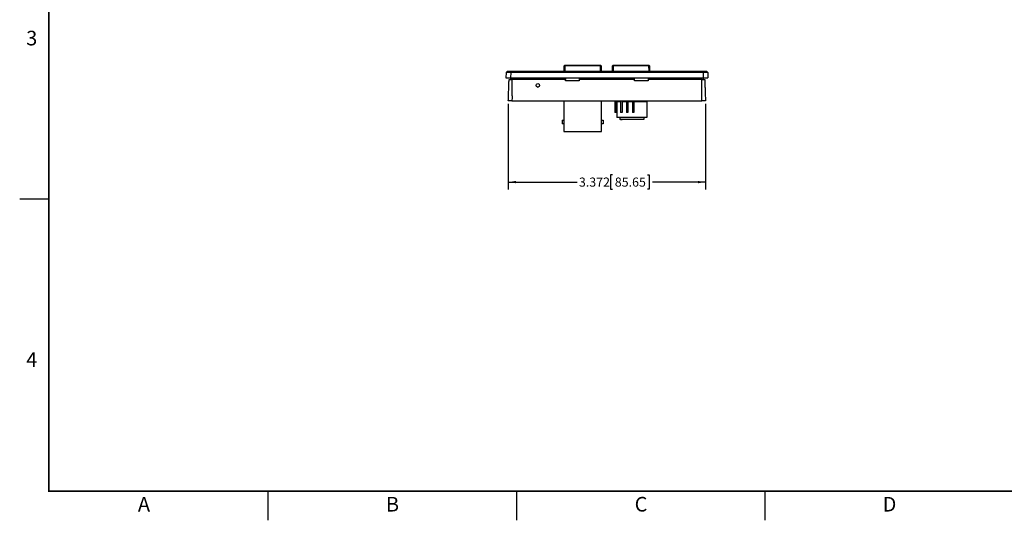
# Model space of a CAD drawing. Extents: x 0 to 34, y 0 to 22.
# Drawn here: x 0 to 16.8, y 0 to 8.6 of the extents above; entities that cross this region are included whole.
import ezdxf
from ezdxf.enums import TextEntityAlignment as Align

# ---------------------------------------------------------------- set-up
doc = ezdxf.new("R2010")
doc.units = 0
doc.header["$MEASUREMENT"] = 0
doc.linetypes.add('PHANTOM', pattern=[0.5, 0.25, -0.05, 0.05, -0.05, 0.05, -0.05])
doc.layers.get('0').update_dxf_attribs({"linetype": 'CONTINUOUS'})
doc.layers.add('FORMAT', color=7, linetype='CONTINUOUS')
doc.styles.add('ARIAL', font='ARIAL.TTF')
doc.styles.add('SLDTEXTSTYLE3', font='TXT', dxfattribs={"width": 0.75})

msp = doc.modelspace()

# ---------------------------------------------------------------- linework, layer by layer
at = {"color": 7, "linetype": 'CONTINUOUS'}
for p, q in [((9.311, 7.683), (9.313, 7.776)), ((9.323, 7.785), (9.933, 7.785)), ((9.323, 7.785), (9.323, 7.776)), ((9.933, 7.776), (9.323, 7.776)), ((9.933, 7.785), (9.933, 7.776)), ((9.943, 7.776), (9.945, 7.683)), ((10.138, 7.683), (10.14, 7.776)), ((10.15, 7.785), (10.15, 7.776)), ((10.15, 7.785), (10.76, 7.785)), ((10.76, 7.776), (10.15, 7.776)), ((10.76, 7.785), (10.76, 7.776)), ((10.77, 7.776), (10.772, 7.683)), ((8.318, 7.663), (8.315, 7.569)), ((8.33, 7.674), (8.318, 7.663)), ((8.318, 7.663), (8.318, 7.644)), ((8.33, 7.674), (8.34, 7.683)), ((8.397, 7.663), (8.394, 7.569)), ((8.397, 7.683), (11.686, 7.683)), ((11.686, 7.663), (8.397, 7.663)), ((11.686, 7.663), (11.686, 7.683)), ((11.686, 7.663), (11.689, 7.569)), ((11.765, 7.663), (11.754, 7.673)), ((11.765, 7.663), (11.768, 7.569)), ((8.315, 7.569), (8.394, 7.569)), ((8.394, 7.569), (11.689, 7.569)), ((9.333, 7.539), (8.418, 7.539)), ((8.855, 7.412), (8.866, 7.412)), ((9.333, 7.569), (9.333, 7.539)), ((9.333, 7.518), (9.333, 7.539)), ((9.569, 7.518), (9.333, 7.518)), ((9.569, 7.569), (9.569, 7.539)), ((9.569, 7.539), (9.569, 7.518)), ((10.514, 7.539), (9.569, 7.539)), ((10.514, 7.539), (10.514, 7.569)), ((10.514, 7.518), (10.514, 7.539)), ((10.75, 7.518), (10.514, 7.518)), ((10.75, 7.569), (10.75, 7.539)), ((10.75, 7.539), (10.75, 7.518)), ((11.666, 7.539), (10.75, 7.539)), ((11.689, 7.569), (11.768, 7.569)), ((8.418, 7.175), (11.666, 7.175)), ((9.307, 7.175), (9.307, 6.653)), ((9.949, 6.653), (9.949, 7.175)), ((10.177, 7.175), (10.177, 6.979)), ((10.202, 7.175), (10.202, 6.979)), ((10.211, 7.166), (10.211, 6.893)), ((10.211, 7.166), (10.277, 7.166)), ((10.265, 7.175), (10.265, 7.166)), ((10.277, 7.175), (10.277, 6.979)), ((10.302, 7.175), (10.302, 6.979)), ((10.302, 7.166), (10.377, 7.166)), ((10.377, 7.175), (10.377, 6.979)), ((10.402, 7.175), (10.402, 6.979)), ((10.402, 7.166), (10.477, 7.166)), ((10.477, 7.175), (10.477, 6.979)), ((10.502, 7.175), (10.502, 6.979)), ((10.502, 7.166), (10.726, 7.166)), ((10.672, 7.175), (10.672, 7.166)), ((10.726, 7.166), (10.726, 6.893)), ((10.202, 6.979), (10.177, 6.979)), ((10.302, 6.979), (10.277, 6.979)), ((10.402, 6.979), (10.377, 6.979)), ((10.502, 6.979), (10.477, 6.979)), ((9.278, 6.843), (9.307, 6.843)), ((9.278, 6.843), (9.278, 6.781)), ((9.307, 6.781), (9.278, 6.781)), ((9.949, 6.843), (9.979, 6.843)), ((9.979, 6.781), (9.949, 6.781)), ((9.979, 6.843), (9.979, 6.781)), ((10.726, 6.893), (10.211, 6.893)), ((10.265, 6.893), (10.265, 6.859)), ((10.672, 6.859), (10.265, 6.859)), ((10.273, 6.859), (10.273, 6.859)), ((10.273, 6.859), (10.304, 6.859)), ((10.304, 6.859), (10.304, 6.859)), ((10.672, 6.893), (10.672, 6.859)), ((9.307, 6.653), (9.949, 6.653)), ((9.382, 6.653), (9.382, 6.653)), ((9.382, 6.653), (9.5, 6.653)), ((9.5, 6.653), (9.5, 6.653)), ((9.5, 6.653), (9.514, 6.653)), ((9.514, 6.653), (9.742, 6.653)), ((9.514, 6.653), (9.514, 6.653)), ((9.742, 6.653), (9.742, 6.653)), ((9.742, 6.653), (9.756, 6.653)), ((9.756, 6.653), (9.756, 6.653)), ((9.756, 6.653), (9.874, 6.653)), ((9.874, 6.653), (9.874, 6.653))]:
    msp.add_line(p, q, dxfattribs=at)
at = {"color": 8, "linetype": 'CONTINUOUS'}
for p, q in [((9.323, 7.776), (9.321, 7.683)), ((9.935, 7.683), (9.933, 7.776)), ((10.15, 7.776), (10.148, 7.683)), ((10.762, 7.683), (10.76, 7.776))]:
    msp.add_line(p, q, dxfattribs=at)
at = {"color": 7, "linetype": 'CONTINUOUS'}
msp.add_circle((8.86, 7.441), 0.0295, dxfattribs=at)
for centre, radius, start, end in [((9.323, 7.775), 0.00984, 90, 179), ((9.318, 7.629), 0.147, 88.0806, 91.9194), ((9.933, 7.775), 0.00984, 1, 90), ((9.938, 7.629), 0.147, 88.0806, 91.9194), ((10.15, 7.775), 0.00984, 90, 179), ((10.145, 7.629), 0.147, 88.0806, 91.9194), ((10.76, 7.775), 0.00984, 1, 90), ((10.765, 7.629), 0.147, 88.0806, 91.9194)]:
    msp.add_arc(centre, radius, start, end, dxfattribs=at)
for points, knots in [([(8.397, 7.663), (8.395, 7.663), (8.391, 7.663), (8.386, 7.663), (8.38, 7.663), (8.374, 7.663), (8.368, 7.663), (8.362, 7.663), (8.356, 7.663), (8.351, 7.664), (8.346, 7.664), (8.341, 7.664), (8.336, 7.664), (8.332, 7.663), (8.329, 7.663), (8.326, 7.663), (8.323, 7.663), (8.321, 7.663), (8.32, 7.663), (8.319, 7.663), (8.319, 7.663), (8.318, 7.663), (8.318, 7.663)], [0, 0, 0, 0, 0.0459671, 0.0919353, 0.1388853, 0.1858352, 0.2390707, 0.2923055, 0.3470941, 0.4018823, 0.4550271, 0.5081722, 0.5628571, 0.6175405, 0.6707613, 0.7239828, 0.7787539, 0.8335256, 0.8760124, 0.918498, 0.9617548, 1, 1, 1, 1]), ([(8.34, 7.683), (8.34, 7.683), (8.341, 7.683), (8.345, 7.683), (8.347, 7.683), (8.351, 7.683), (8.354, 7.683), (8.367, 7.683), (8.382, 7.683), (8.397, 7.683)], [0, 0, 0, 0, 0.25, 0.25, 0.375, 0.375, 0.5, 0.5, 1, 1, 1, 1]), ([(11.686, 7.683), (11.694, 7.683), (11.701, 7.683), (11.711, 7.683), (11.715, 7.683), (11.721, 7.683), (11.724, 7.683), (11.737, 7.683), (11.744, 7.683), (11.744, 7.683)], [0, 0, 0, 0, 0.25, 0.25, 0.375, 0.375, 0.5, 0.5, 1, 1, 1, 1]), ([(11.765, 7.663), (11.765, 7.663), (11.765, 7.663), (11.764, 7.663), (11.762, 7.663), (11.76, 7.663), (11.758, 7.663), (11.755, 7.663), (11.751, 7.663), (11.748, 7.664), (11.743, 7.664), (11.738, 7.664), (11.733, 7.664), (11.728, 7.663), (11.722, 7.663), (11.716, 7.663), (11.71, 7.663), (11.703, 7.663), (11.695, 7.663), (11.689, 7.663), (11.686, 7.663)], [0, 0, 0, 0, 0.048191, 0.101435, 0.156229, 0.211021, 0.264252, 0.317483, 0.372264, 0.427047, 0.480208, 0.53337, 0.588071, 0.642773, 0.695996, 0.749219, 0.803994, 0.85877, 0.928955, 1, 1, 1, 1]), ([(11.765, 7.663), (11.761, 7.667), (11.754, 7.673), (11.747, 7.68), (11.743, 7.683)], [0, 0, 0, 0, 0.493991, 1, 1, 1, 1]), ([(8.356, 7.175), (8.356, 7.189), (8.357, 7.216), (8.358, 7.257), (8.36, 7.297), (8.361, 7.338), (8.363, 7.379), (8.364, 7.419), (8.366, 7.459), (8.367, 7.499), (8.368, 7.526), (8.368, 7.539)], [0, 0, 0, 0, 0.111927, 0.223896, 0.335916, 0.447974, 0.560045, 0.670098, 0.780111, 0.890074, 1, 1, 1, 1]), ([(8.368, 7.539), (8.368, 7.539), (8.368, 7.539), (8.369, 7.539), (8.37, 7.539), (8.371, 7.539), (8.373, 7.539), (8.374, 7.539), (8.377, 7.539), (8.379, 7.539), (8.382, 7.539), (8.385, 7.539), (8.388, 7.539), (8.391, 7.539), (8.395, 7.539), (8.399, 7.539), (8.403, 7.539), (8.407, 7.539), (8.412, 7.539), (8.416, 7.539), (8.418, 7.539)], [0, 0, 0, 0, 0.052943, 0.105886, 0.160366, 0.214844, 0.267788, 0.320732, 0.375215, 0.429699, 0.482607, 0.535516, 0.589961, 0.644407, 0.697301, 0.750194, 0.804624, 0.859053, 0.929095, 1, 1, 1, 1]), ([(8.396, 7.539), (8.396, 7.542), (8.397, 7.547), (8.397, 7.555), (8.398, 7.562), (8.398, 7.567), (8.398, 7.569)], [0, 0, 0, 0, 0.279829, 0.56019, 0.780292, 1, 1, 1, 1]), ([(8.418, 7.539), (8.417, 7.526), (8.416, 7.498), (8.416, 7.458), (8.416, 7.417), (8.417, 7.376), (8.418, 7.336), (8.418, 7.295), (8.419, 7.255), (8.419, 7.215), (8.418, 7.188), (8.418, 7.175)], [0, 0, 0, 0, 0.111925, 0.223889, 0.335904, 0.44796, 0.560031, 0.670086, 0.780104, 0.890072, 1, 1, 1, 1]), ([(8.418, 7.569), (8.417, 7.566), (8.417, 7.56), (8.417, 7.553), (8.418, 7.546), (8.418, 7.541), (8.418, 7.539)], [0, 0, 0, 0, 0.279676, 0.5599648, 0.7801826, 1, 1, 1, 1]), ([(11.666, 7.175), (11.665, 7.189), (11.665, 7.216), (11.664, 7.257), (11.665, 7.297), (11.665, 7.338), (11.666, 7.379), (11.667, 7.419), (11.667, 7.459), (11.667, 7.499), (11.666, 7.526), (11.666, 7.539)], [0, 0, 0, 0, 0.111927, 0.223896, 0.335916, 0.447974, 0.560045, 0.670098, 0.780111, 0.890074, 1, 1, 1, 1]), ([(11.666, 7.539), (11.666, 7.542), (11.665, 7.547), (11.666, 7.555), (11.666, 7.562), (11.666, 7.567), (11.666, 7.569)], [0, 0, 0, 0, 0.279829, 0.56019, 0.780293, 1, 1, 1, 1]), ([(11.666, 7.539), (11.667, 7.539), (11.67, 7.539), (11.674, 7.539), (11.678, 7.539), (11.682, 7.539), (11.686, 7.539), (11.689, 7.539), (11.693, 7.539), (11.696, 7.539), (11.699, 7.539), (11.702, 7.539), (11.705, 7.539), (11.707, 7.539), (11.709, 7.539), (11.711, 7.539), (11.713, 7.539), (11.714, 7.539), (11.715, 7.539), (11.715, 7.539), (11.715, 7.539)], [0, 0, 0, 0, 0.052943, 0.105886, 0.160366, 0.214846, 0.267788, 0.320732, 0.375215, 0.429698, 0.482606, 0.535515, 0.58996, 0.644408, 0.697301, 0.750196, 0.804624, 0.859053, 0.929095, 1, 1, 1, 1]), ([(11.685, 7.569), (11.685, 7.566), (11.686, 7.56), (11.686, 7.553), (11.686, 7.546), (11.687, 7.541), (11.687, 7.539)], [0, 0, 0, 0, 0.279676, 0.559965, 0.780183, 1, 1, 1, 1]), ([(11.715, 7.539), (11.715, 7.526), (11.716, 7.498), (11.718, 7.458), (11.719, 7.417), (11.72, 7.376), (11.722, 7.336), (11.723, 7.295), (11.725, 7.255), (11.726, 7.215), (11.727, 7.188), (11.728, 7.175)], [0, 0, 0, 0, 0.111925, 0.223889, 0.335904, 0.44796, 0.560031, 0.670086, 0.780104, 0.890072, 1, 1, 1, 1]), ([(8.418, 7.175), (8.415, 7.175), (8.411, 7.175), (8.404, 7.175), (8.397, 7.175), (8.391, 7.175), (8.384, 7.175), (8.379, 7.175), (8.374, 7.175), (8.369, 7.175), (8.365, 7.175), (8.362, 7.175), (8.359, 7.175), (8.357, 7.175), (8.356, 7.175), (8.356, 7.175), (8.356, 7.175)], [0, 0, 0, 0, 0.071547, 0.143322, 0.214867, 0.286415, 0.358193, 0.429741, 0.501234, 0.572955, 0.644447, 0.715919, 0.787619, 0.859091, 0.929546, 1, 1, 1, 1]), ([(11.728, 7.175), (11.727, 7.175), (11.727, 7.175), (11.726, 7.175), (11.724, 7.175), (11.721, 7.175), (11.718, 7.175), (11.714, 7.175), (11.709, 7.175), (11.704, 7.175), (11.698, 7.175), (11.692, 7.175), (11.686, 7.175), (11.679, 7.175), (11.672, 7.175), (11.668, 7.175), (11.666, 7.175)], [0, 0, 0, 0, 0.071545, 0.14332, 0.214867, 0.286415, 0.358193, 0.429741, 0.501233, 0.572953, 0.644445, 0.715919, 0.787619, 0.859091, 0.929546, 1, 1, 1, 1])]:
    msp.add_open_spline(points, degree=3, knots=knots, dxfattribs=at)
msp.add_open_spline([(8.397, 7.683), (8.397, 7.676), (8.397, 7.67), (8.397, 7.663)], degree=3, dxfattribs=at)
at = {"layer": 'FORMAT'}
for p, q in [((8.356, 7.125), (8.356, 5.661)), ((11.728, 7.125), (11.728, 5.661)), ((10.137, 5.91), (10.106, 5.91)), ((10.106, 5.91), (10.106, 5.663)), ((10.735, 5.91), (10.767, 5.91)), ((10.767, 5.91), (10.767, 5.663)), ((8.356, 5.786), (9.531, 5.786)), ((11.728, 5.786), (10.822, 5.786)), ((10.106, 5.663), (10.137, 5.663)), ((10.767, 5.663), (10.735, 5.663))]:
    msp.add_line(p, q, dxfattribs=at)
at = {"layer": 'FORMAT', "linetype": 'CONTINUOUS'}
for p, q in [((0, 5.5), (0.5, 5.5)), ((4.25, 0), (4.25, 0.5)), ((8.5, 0), (8.5, 0.5)), ((12.75, 0), (12.75, 0.5))]:
    msp.add_line(p, q, dxfattribs=at)
at = {"layer": 'FORMAT', "linetype": 'PHANTOM', "ltscale": 10, "const_width": 0.001}
for points in [[(0, 22), (0, 0)], [(0, 0), (34, 0)]]:
    msp.add_lwpolyline(points, dxfattribs=at)
at = {"layer": 'FORMAT', "const_width": 0.0291}
msp.add_lwpolyline([(0.5, 0.5), (33.5, 0.5), (33.5, 21.5), (0.5, 21.5)], close=True, dxfattribs=at)
at = {"layer": 'FORMAT'}
for points in [[(8.356, 5.786), (8.486, 5.766), (8.486, 5.806)], [(11.728, 5.786), (11.598, 5.806), (11.598, 5.766)]]:
    msp.add_solid(points, dxfattribs=at)

# ---------------------------------------------------------------- texts
at = {"layer": 'FORMAT', "linetype": 'CONTINUOUS', "style": 'ARIAL'}
for s, p in [('3', (0.3, 8.125)), ('4', (0.3, 2.625))]:
    msp.add_text(s, height=0.25, dxfattribs=at).set_placement(p, align=Align.RIGHT)
for s, p in [('A', (2.125, 0.15)), ('B', (6.375, 0.15)), ('C', (10.625, 0.15)), ('D', (14.875, 0.15))]:
    msp.add_text(s, height=0.25, dxfattribs=at).set_placement(p, align=Align.CENTER)
at = {"layer": 'FORMAT', "char_height": 0.156, "attachment_point": 1, "style": 'SLDTEXTSTYLE3'}
for s, insert in [('3.372', (9.563, 5.864)), ('85.65', (10.177, 5.864))]:
    msp.add_mtext(s, dxfattribs=dict(at, insert=insert))

doc.saveas('drawing.dxf')
